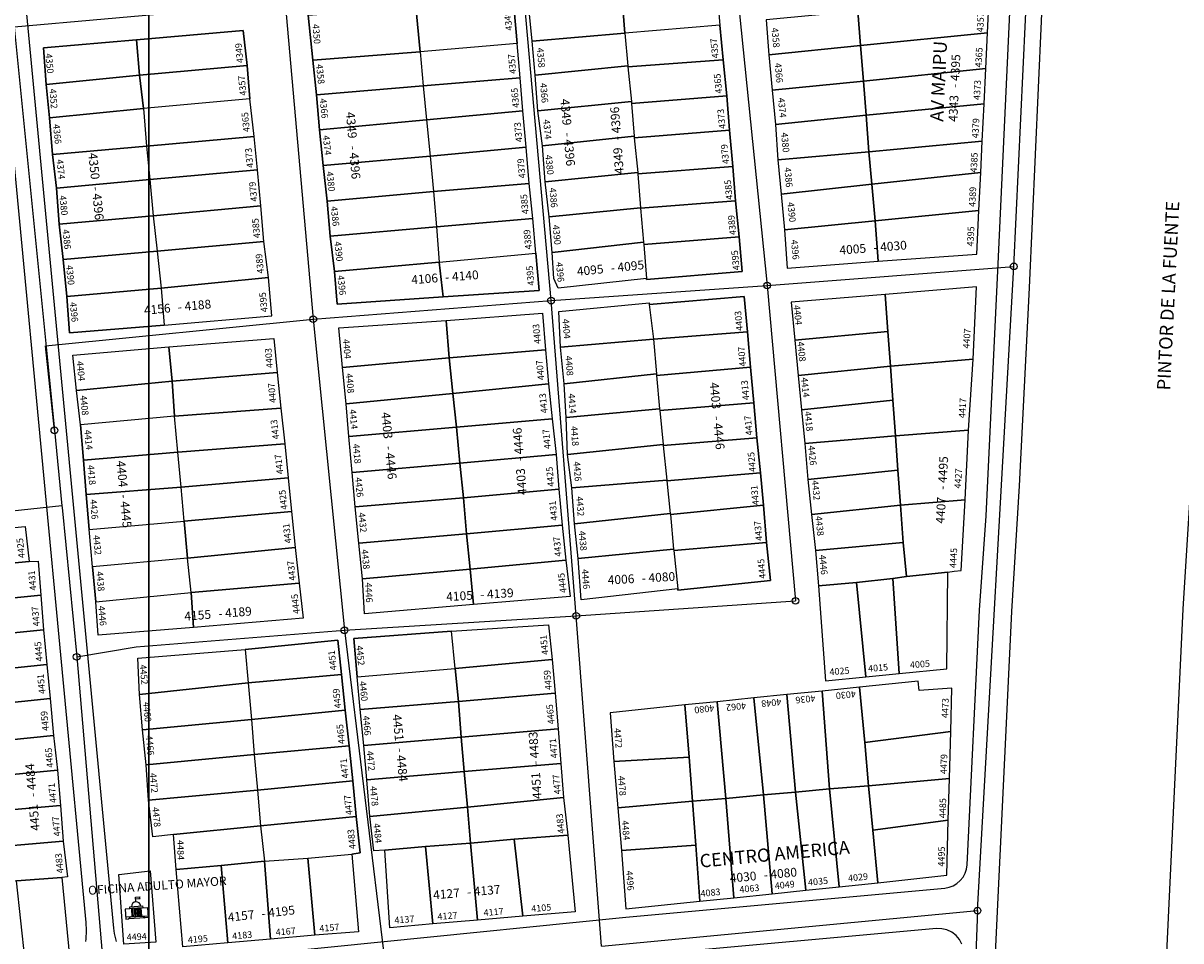
# Model space of a CAD drawing. Extents: x 340919 to 348261, y 6290800 to 6297069.
# Drawn here: x 343572 to 343834, y 6292723 to 6292931 of the extents above; entities that cross this region are included whole.
import ezdxf

# ---------------------------------------------------------------- set-up
doc = ezdxf.new("R2010")
doc.units = 0
doc.header["$MEASUREMENT"] = 0
doc.layers.get('0').update_dxf_attribs({"linetype": 'CONTINUOUS'})
for name, color, linetype in [('1010', 7, 'CONTINUOUS'), ('1400', 7, 'CONTINUOUS'), ('1500', 7, 'CONTINUOUS'), ('2000', 7, 'CONTINUOUS'), ('2510', 7, 'CONTINUOUS'), ('LIMITE_PREDIAL', 7, 'CONTINUOUS')]:
    doc.layers.add(name, color=color, linetype=linetype)

msp = doc.modelspace()

# ---------------------------------------------------------------- linework, layer by layer
at = {"color": 3}
for points in [[(342700, 6292600), (343600, 6292600), (343600, 6293200), (342700, 6293200), (342700, 6292600)], [(343600, 6292600), (344500, 6292600), (344500, 6293200), (343600, 6293200), (343600, 6292600)]]:
    msp.add_lwpolyline(points, dxfattribs=at)
at = {"color": 10}
for points in [[(343796.04, 6292875.83), (343800.82, 6292976.55)], [(343732.61, 6292945.82), (343740.16, 6292871.48)], [(343691.17, 6292868.07), (343684.78, 6292940.18)], [(343569.46, 6292930.14), (343630.93, 6292935.6)], [(343630.93, 6292935.6), (343637.28, 6292863.86)], [(343569.46, 6292930.14), (343578.6, 6292838.67)], [(343740.16, 6292871.48), (343796.04, 6292875.83)], [(343787.84, 6292729.77), (343796.04, 6292875.83)], [(343691.17, 6292868.07), (343740.16, 6292871.48)], [(343740.16, 6292871.48), (343746.56, 6292800)], [(343637.28, 6292863.86), (343691.17, 6292868.07)], [(343696.88, 6292796.6), (343691.17, 6292868.07)], [(343578.6, 6292838.67), (343576.59, 6292857.82), (343637.28, 6292863.86)], [(343637.28, 6292863.86), (343644.33, 6292793.33)], [(343578.6, 6292838.67), (343580.28, 6292821.54), (343523.96, 6292815.47)], [(343578.6, 6292838.67), (343580.28, 6292821.54), (343580.32, 6292821.16), (343583.65, 6292787.33)], [(343696.88, 6292796.6), (343746.56, 6292800)], [(343644.33, 6292793.33), (343696.88, 6292796.6)], [(343702.59, 6292721.74), (343696.88, 6292796.6)], [(343583.65, 6292787.33), (343597.1, 6292789.59), (343644.33, 6292793.33)], [(343644.33, 6292793.33), (343653.53, 6292717.51)], [(343583.65, 6292787.33), (343590.26, 6292710.32)], [(343702.59, 6292721.74), (343787.84, 6292729.77)], [(343787.84, 6292729.77), (343785.85, 6292678.61)]]:
    msp.add_lwpolyline(points, dxfattribs=at)
at = {"color": 1}
for points in [[(343597.05, 6292731.77), (343596.97, 6292732.82), (343598.02, 6292732.89), (343597.82, 6292732.67), (343598.05, 6292732.47), (343597, 6292732.4)], [(343595.69, 6292730.21), (343594.65, 6292730.13), (343594.81, 6292727.84), (343595.44, 6292727.88)], [(343598.33, 6292728.51), (343598.75, 6292728.54), (343599.19, 6292728.15), (343595.44, 6292727.88), (343595.82, 6292728.33), (343598.33, 6292728.51)], [(343596.11, 6292730.24), (343595.69, 6292730.21), (343595.66, 6292730.63), (343598.58, 6292730.83), (343598.61, 6292730.42), (343596.11, 6292730.24)], [(343596.24, 6292728.36), (343596.11, 6292730.24), (343596.32, 6292730.25), (343596.45, 6292728.37), (343596.24, 6292728.36)], [(343596.87, 6292728.4), (343596.73, 6292730.28), (343596.94, 6292730.3), (343597.08, 6292728.42), (343596.87, 6292728.4)], [(343597.49, 6292728.45), (343597.36, 6292730.33), (343597.57, 6292730.34), (343597.7, 6292728.46), (343597.69, 6292728.46)], [(343598.12, 6292728.49), (343597.99, 6292730.37), (343598.2, 6292730.39), (343598.33, 6292728.51), (343598.32, 6292728.51)], [(343598.61, 6292730.42), (343599.66, 6292730.49), (343599.82, 6292728.19), (343599.19, 6292728.15)], [(343598.75, 6292728.54), (343599.79, 6292728.61)], [(343595.82, 6292728.33), (343594.78, 6292728.26)]]:
    msp.add_lwpolyline(points, dxfattribs=at)
msp.add_arc((343597.12, 6292730.73), 1.05, 4.0682, 184.068, dxfattribs=at)
at = {"layer": '1400', "color": 2}
for points in [[(343728.4, 6292942.2), (343729.4, 6292930.5)], [(343683.5, 6292926.4), (343682.4, 6292938.3), (343660.8, 6292936.9), (343660.5, 6292934.7), (343636.1, 6292932.8), (343637.2, 6292922.6), (343638, 6292914.7), (343638.7, 6292906.8), (343639.5, 6292898.7), (343640.4, 6292890.6), (343641.1, 6292882.7), (343642.1, 6292874.7), (343642.7, 6292867.3), (343666.7, 6292868.9), (343688.5, 6292870.4), (343687.7, 6292878.8), (343687, 6292886.7), (343686.2, 6292894.6), (343685.5, 6292902.9), (343684.8, 6292911.1), (343684.2, 6292918.6), (343683.5, 6292926.4)], [(343729.4, 6292930.5), (343730.2, 6292922.7), (343731, 6292914.5), (343731.6, 6292906.7), (343732.4, 6292898.5), (343733, 6292890.7), (343733.8, 6292882.5), (343734.5, 6292874.7), (343712.8, 6292872.9), (343712.79, 6292873.06), (343692.8, 6292870.9), (343691.8, 6292873.1), (343691.4, 6292879), (343690.7, 6292887.1), (343689.8, 6292895), (343689.2, 6292903.2), (343688.2, 6292911.1), (343687.6, 6292919.2), (343686.9, 6292926.9), (343685.9, 6292936.9)], [(343788.1, 6292888.5), (343788.6, 6292897.1), (343788.9, 6292904.2), (343789.3, 6292912.7), (343789.7, 6292920.7), (343790.1, 6292928.8), (343790.5, 6292936.7)], [(343739.9, 6292931.7), (343740.5, 6292923.8), (343741.3, 6292915.8), (343742, 6292908), (343742.6, 6292900), (343743.3, 6292892.2), (343744.1, 6292884.1), (343744.7, 6292875.4), (343765.3, 6292877), (343787.7, 6292878.6), (343788.1, 6292888.5)], [(343581.4, 6292869), (343582, 6292860.8), (343603.5, 6292862.5), (343627.9, 6292864.6), (343627.1, 6292873.3), (343626.1, 6292881.5), (343625.4, 6292889.6), (343624.6, 6292897.7), (343623.9, 6292905.3), (343622.9, 6292913.8), (343622.3, 6292921.4), (343621.4, 6292929.3), (343597.2, 6292927.2), (343576.1, 6292925.4), (343576.7, 6292917.1), (343577.5, 6292909.5), (343578.2, 6292901.2), (343579.1, 6292893.6), (343579.7, 6292885.4), (343580.6, 6292877.4), (343581.4, 6292869)], [(343787.6, 6292871.2), (343766.9, 6292869.5), (343745.6, 6292867.7), (343746.4, 6292859.1), (343747.2, 6292851.1), (343747.9, 6292843.3), (343748.7, 6292835.7), (343749.4, 6292827.5), (343750.2, 6292819.6), (343751.1, 6292811.4), (343751.8, 6292803.4), (343753.4, 6292781.9), (343762.5, 6292782.8), (343770.1, 6292783.5), (343780.9, 6292784.6), (343781.1, 6292806.5), (343782.5, 6292806.7), (343784.1, 6292806.9), (343785, 6292822.9), (343785.8, 6292838.7), (343786.8, 6292854.8), (343787.6, 6292871.2)], [(343735.7, 6292861), (343736.4, 6292853), (343737.1, 6292844.9), (343737.8, 6292837), (343738.6, 6292829), (343739.3, 6292821.7), (343740, 6292813.2), (343740.9, 6292804.6), (343719.9, 6292802.4), (343719.9, 6292802.7), (343698, 6292800.2), (343697.3, 6292809.6), (343696.5, 6292817.5), (343695.9, 6292825.6), (343694.9, 6292833.2), (343694.6, 6292841.6), (343694.1, 6292849.2), (343693.3, 6292857.5), (343692.9, 6292865.6), (343713.4, 6292867.6), (343713.4, 6292867.2), (343734.9, 6292869), (343735.7, 6292861)], [(343667.4, 6292863.6), (343689.2, 6292865.2), (343689.9, 6292856.9), (343690.6, 6292849.2), (343691.4, 6292841.3), (343692.3, 6292833.2), (343692.9, 6292825.3), (343693.7, 6292817.2), (343694.5, 6292809.2), (343695.5, 6292801), (343673.6, 6292799.2), (343648.9, 6292797.1), (343648.4, 6292805), (343647.6, 6292813.1), (343646.8, 6292821.3), (343646.1, 6292829.1), (343645.3, 6292837.3), (343644.7, 6292844.7), (343643.9, 6292852.9), (343643.1, 6292861.9), (343667.4, 6292863.6)], [(343583.6, 6292847.7), (343582.8, 6292855.7), (343604.5, 6292857.6), (343628.3, 6292859.5), (343629.1, 6292851.8), (343629.9, 6292843.7), (343630.8, 6292835.6), (343631.6, 6292827.9), (343632.3, 6292820.3), (343633.2, 6292812.1), (343634.1, 6292804), (343635, 6292796.1), (343610.1, 6292794), (343588.5, 6292792.2), (343588, 6292799.8), (343587.2, 6292807.7), (343586.5, 6292816.2), (343585.8, 6292824.1), (343585.2, 6292831.9), (343584.5, 6292839.9), (343583.6, 6292847.7)], [(343546.7, 6292814.5), (343572, 6292816.9), (343572.9, 6292808.9), (343574.9, 6292809), (343575.5, 6292801.3), (343576.1, 6292793.4), (343576.9, 6292785.6), (343577.6, 6292777.9), (343578.4, 6292769.5), (343579.3, 6292761.6), (343580, 6292753.6), (343580.6, 6292745.5), (343581.6, 6292737.4), (343580.3, 6292737.3), (343582, 6292719.4)], [(343646.5, 6292791.5), (343668.6, 6292793.1), (343690.6, 6292794.6), (343691.4, 6292786.7), (343692.1, 6292779.1), (343692.8, 6292771), (343693.4, 6292763.1), (343694, 6292755.4), (343695, 6292746.9), (343696.6, 6292729.5), (343684.8, 6292728.5), (343674.5, 6292727.6), (343664.4, 6292726.8), (343654.6, 6292725.9), (343653.5, 6292743.5), (343651, 6292743.3), (343650.1, 6292751.1), (343649.4, 6292759.4), (343648.7, 6292767.2), (343647.9, 6292775.4), (343647.2, 6292782.8), (343646.5, 6292791.5)], [(343647.5, 6292725), (343637.6, 6292724.2), (343627.6, 6292723.3), (343617.9, 6292722.5), (343607.7, 6292721.6), (343606.2, 6292739.1), (343605.6, 6292747), (343600.9, 6292746.5), (343599.9, 6292754.8), (343599.4, 6292762.8), (343598.6, 6292770.8), (343597.9, 6292778.8), (343597.5, 6292787), (343621.8, 6292789), (343642.8, 6292791.1), (343643.7, 6292783.3), (343644.5, 6292775.2), (343645.4, 6292767.1), (343646.2, 6292759.2), (343647, 6292751.1), (343647.9, 6292742.9), (343646, 6292742.6), (343647.5, 6292725)], [(343781.2, 6292750.3), (343781.5, 6292759.7), (343781.8, 6292770.4), (343782, 6292780.2), (343774.6, 6292779.7), (343774.4, 6292781.8), (343761.1, 6292780.4), (343752.6, 6292779.5), (343744.6, 6292778.8), (343737.1, 6292778), (343728.8, 6292777.1), (343721.5, 6292776.4), (343704.6, 6292774.6), (343705.4, 6292763.6), (343706.3, 6292753.1), (343707.1, 6292743.4), (343708.1, 6292730.2), (343724.9, 6292731.9), (343732.6, 6292732.7), (343741.3, 6292733.6), (343748.9, 6292734.4), (343756.5, 6292735.2), (343765.2, 6292736.1), (343780.9, 6292737.8), (343781.2, 6292750.3)], [(343600.3, 6292738.8), (343601.6, 6292722.6), (343594.3, 6292722.2), (343593.2, 6292738), (343600.3, 6292738.8)]]:
    msp.add_lwpolyline(points, dxfattribs=at)
at = {"layer": '1500'}
for centre in [(343796.03, 6292875.83), (343740.16, 6292871.49), (343691.17, 6292868.08), (343637.27, 6292863.86), (343578.59, 6292838.67), (343746.56, 6292800.01), (343696.88, 6292796.61), (343644.32, 6292793.33), (343583.64, 6292787.33), (343787.83, 6292729.77)]:
    msp.add_circle(centre, 0.759, dxfattribs=at)
at = {"layer": '2000', "color": 1}
for points in [[(343834.5, 6293132.5), (343827.8, 6293138.1), (343814.5, 6293151.02), (343814.24, 6293151.21), (343813.94, 6293151.32), (343813.62, 6293151.33), (343813.3, 6293151.26), (343813.03, 6293151.1), (343812.8, 6293150.87), (343812.65, 6293150.58), (343812.59, 6293150.26), (343807.7, 6293047.6), (343802.9, 6292946.6), (343799.5, 6292871), (343797.3, 6292826.1), (343795.5, 6292797.6), (343786.1, 6292599.9)], [(343788.3, 6292797.9), (343789.8, 6292819.3), (343792.5, 6292876.4), (343796, 6292951.4), (343801.7, 6293077.4)], [(343565.04, 6293008.51), (343591.96, 6292725.79), (343592.04, 6292725.18), (343592.14, 6292724.57), (343592.27, 6292723.96), (343592.42, 6292723.36), (343592.61, 6292722.77)], [(343585.71, 6292722.74), (343585.77, 6292723.36), (343585.82, 6292723.98), (343585.85, 6292724.6), (343585.85, 6292725.23), (343585.84, 6292725.85), (343585.81, 6292726.47), (343585.76, 6292727.09), (343560.4, 6292994.7)], [(343827.8, 6292658.2), (343834.4, 6292798.1), (343836.4, 6292829.6), (343839.2, 6292888.7), (343840.02, 6292905.11), (343840.6, 6292909.2), (343841.92, 6292913.12), (343843.92, 6292916.73), (343846.55, 6292919.92), (343849.71, 6292922.58), (343853.31, 6292924.62), (343857.21, 6292925.98), (343861.3, 6292926.6), (343866.3, 6292926.9), (344018.4, 6292929.5)], [(343597.08, 6292717.14), (343708.08, 6292728.32), (343780.4, 6292734.9), (343781.38, 6292735.08), (343782.31, 6292735.43), (343783.17, 6292735.94), (343783.92, 6292736.59), (343784.55, 6292737.37), (343785.02, 6292738.25), (343785.33, 6292739.2), (343785.47, 6292740.18), (343788.3, 6292797.9)], [(343784.3, 6292722.15), (343783.73, 6292723.22), (343782.95, 6292724.15), (343781.99, 6292724.88), (343780.89, 6292725.4), (343779.71, 6292725.68), (343778.5, 6292725.7), (343712.78, 6292719.78)]]:
    msp.add_lwpolyline(points, dxfattribs=at)
at = {"layer": 'LIMITE_PREDIAL', "color": 4}
for points in [[(343706.96, 6292940.2), (343728.4, 6292942.2), (343729.4, 6292930.5), (343707.9, 6292928.7), (343706.96, 6292940.2)], [(343706.95, 6292940.41), (343706.96, 6292940.2), (343707.9, 6292928.7), (343686.9, 6292926.9), (343685.9, 6292936.9), (343689, 6292938.6), (343706.95, 6292940.41)], [(343683.5, 6292926.4), (343661.5, 6292924.5), (343660.5, 6292934.7), (343660.8, 6292936.9), (343682.4, 6292938.3), (343683.5, 6292926.4)], [(343790.1, 6292928.8), (343790.5, 6292936.7), (343760.7, 6292933.7), (343761.3, 6292925.9), (343790.1, 6292928.8)], [(343660.5, 6292934.7), (343661.5, 6292924.5), (343637.2, 6292922.6), (343636.1, 6292932.8), (343660.5, 6292934.7)], [(343761.3, 6292925.9), (343760.7, 6292933.7), (343739.9, 6292931.7), (343740.5, 6292923.8), (343761.3, 6292925.9)], [(343622.3, 6292921.4), (343597.9, 6292919.2), (343597.2, 6292927.2), (343621.4, 6292929.3), (343622.3, 6292921.4)], [(343686.9, 6292926.9), (343707.9, 6292928.7), (343708.6, 6292921.3), (343687.6, 6292919.2), (343686.9, 6292926.9)], [(343730.2, 6292922.7), (343729.4, 6292930.5), (343707.9, 6292928.7), (343708.6, 6292921.3), (343708.6, 6292921.1), (343730.2, 6292922.7)], [(343789.7, 6292920.7), (343790.1, 6292928.8), (343761.3, 6292925.9), (343762, 6292917.8), (343789.7, 6292920.7)], [(343597.2, 6292927.2), (343597.9, 6292919.2), (343576.7, 6292917.1), (343576.1, 6292925.4), (343597.2, 6292927.2)], [(343684.2, 6292918.6), (343683.5, 6292926.4), (343661.5, 6292924.5), (343662.2, 6292916.8), (343684.2, 6292918.6)], [(343762, 6292917.8), (343761.3, 6292925.9), (343740.5, 6292923.8), (343741.3, 6292915.8), (343762, 6292917.8)], [(343637.2, 6292922.6), (343661.5, 6292924.5), (343662.2, 6292916.8), (343638, 6292914.7), (343637.2, 6292922.6)], [(343731, 6292914.5), (343730.2, 6292922.7), (343708.6, 6292921.1), (343709.36, 6292913.21), (343709.4, 6292912.8), (343731, 6292914.5)], [(343622.9, 6292913.8), (343598.8, 6292911.6), (343597.9, 6292919.2), (343622.3, 6292921.4), (343622.9, 6292913.8)], [(343687.6, 6292919.2), (343708.6, 6292921.3), (343708.6, 6292921.1), (343709.36, 6292913.21), (343688.2, 6292911.1), (343687.6, 6292919.2)], [(343789.3, 6292912.7), (343789.7, 6292920.7), (343762, 6292917.8), (343762.6, 6292910.1), (343789.3, 6292912.7)], [(343576.7, 6292917.1), (343597.9, 6292919.2), (343598.8, 6292911.6), (343577.5, 6292909.5), (343576.7, 6292917.1)], [(343684.8, 6292911.1), (343684.2, 6292918.6), (343662.2, 6292916.8), (343662.9, 6292909.1), (343684.8, 6292911.1)], [(343762.6, 6292910.1), (343762, 6292917.8), (343741.3, 6292915.8), (343742, 6292908), (343762.6, 6292910.1)], [(343638, 6292914.7), (343662.2, 6292916.8), (343662.9, 6292909.1), (343638.7, 6292906.8), (343638, 6292914.7)], [(343623.9, 6292905.3), (343622.9, 6292913.8), (343598.8, 6292911.6), (343599.5, 6292903.1), (343623.9, 6292905.3)], [(343688.2, 6292911.1), (343709.36, 6292913.21), (343709.4, 6292912.8), (343709.97, 6292905.37), (343689.2, 6292903.2), (343688.2, 6292911.1)], [(343731.6, 6292906.7), (343731, 6292914.5), (343709.4, 6292912.8), (343709.97, 6292905.37), (343710, 6292905), (343731.6, 6292906.7)], [(343788.9, 6292904.2), (343789.3, 6292912.7), (343762.6, 6292910.1), (343763.2, 6292901.8), (343788.9, 6292904.2)], [(343577.5, 6292909.5), (343598.8, 6292911.6), (343599.5, 6292903.1), (343578.2, 6292901.2), (343577.5, 6292909.5)], [(343685.5, 6292902.9), (343684.8, 6292911.1), (343662.9, 6292909.1), (343663.8, 6292900.8), (343685.5, 6292902.9)], [(343763.2, 6292901.8), (343762.6, 6292910.1), (343742, 6292908), (343742.6, 6292900), (343763.2, 6292901.8)], [(343638.7, 6292906.8), (343662.9, 6292909.1), (343663.8, 6292900.8), (343639.5, 6292898.7), (343638.7, 6292906.8)], [(343624.6, 6292897.7), (343623.9, 6292905.3), (343599.5, 6292903.1), (343600.2, 6292895.5), (343624.6, 6292897.7)], [(343689.2, 6292903.2), (343709.97, 6292905.37), (343710, 6292905), (343710.8, 6292897.1), (343689.8, 6292895), (343689.2, 6292903.2)], [(343732.4, 6292898.5), (343731.6, 6292906.7), (343710, 6292905), (343710.8, 6292897.1), (343710.8, 6292896.8), (343732.4, 6292898.5)], [(343578.2, 6292901.2), (343599.5, 6292903.1), (343600.2, 6292895.5), (343579.1, 6292893.6), (343578.2, 6292901.2)], [(343686.2, 6292894.6), (343685.5, 6292902.9), (343663.8, 6292900.8), (343664.5, 6292892.8), (343686.2, 6292894.6)], [(343763.9, 6292894.5), (343763.2, 6292901.8), (343742.6, 6292900), (343743.3, 6292892.2), (343763.9, 6292894.5)], [(343788.6, 6292897.1), (343788.9, 6292904.2), (343763.2, 6292901.8), (343763.9, 6292894.5), (343788.6, 6292897.1)], [(343639.5, 6292898.7), (343663.8, 6292900.8), (343664.5, 6292892.8), (343640.4, 6292890.6), (343639.5, 6292898.7)], [(343625.4, 6292889.6), (343624.6, 6292897.7), (343600.2, 6292895.5), (343601, 6292887.3), (343625.4, 6292889.6)], [(343689.8, 6292895), (343710.8, 6292897.1), (343710.8, 6292896.8), (343711.4, 6292889.1), (343690.7, 6292887.1), (343689.8, 6292895)], [(343733, 6292890.7), (343732.4, 6292898.5), (343710.8, 6292896.8), (343711.4, 6292889.1), (343711.4, 6292889), (343733, 6292890.7)], [(343788.1, 6292888.5), (343788.6, 6292897.1), (343763.9, 6292894.5), (343764.6, 6292886.2), (343788.1, 6292888.5)], [(343579.1, 6292893.6), (343600.2, 6292895.5), (343601, 6292887.3), (343579.7, 6292885.4), (343579.1, 6292893.6)], [(343687, 6292886.7), (343686.2, 6292894.6), (343664.5, 6292892.8), (343665.2, 6292884.8), (343687, 6292886.7)], [(343764.6, 6292886.2), (343763.9, 6292894.5), (343743.3, 6292892.2), (343744.1, 6292884.1), (343764.6, 6292886.2)], [(343640.4, 6292890.6), (343664.5, 6292892.8), (343665.2, 6292884.8), (343641.1, 6292882.7), (343640.4, 6292890.6)], [(343626.1, 6292881.5), (343625.4, 6292889.6), (343601, 6292887.3), (343601.9, 6292879.3), (343626.1, 6292881.5)], [(343690.7, 6292887.1), (343711.4, 6292889.1), (343711.4, 6292889), (343712.15, 6292881.35), (343691.4, 6292879), (343690.7, 6292887.1)], [(343733.8, 6292882.5), (343733, 6292890.7), (343711.4, 6292889), (343712.15, 6292881.35), (343712.2, 6292880.8), (343733.8, 6292882.5)], [(343579.7, 6292885.4), (343601, 6292887.3), (343601.9, 6292879.3), (343580.6, 6292877.4), (343579.7, 6292885.4)], [(343687.7, 6292878.8), (343687, 6292886.7), (343665.2, 6292884.8), (343665.8, 6292876.8), (343687.7, 6292878.8)], [(343765.3, 6292877), (343764.6, 6292886.2), (343744.1, 6292884.1), (343744.7, 6292875.4), (343765.3, 6292877)], [(343787.7, 6292878.6), (343788.1, 6292888.5), (343764.6, 6292886.2), (343765.3, 6292877), (343787.7, 6292878.6)], [(343641.1, 6292882.7), (343665.2, 6292884.8), (343665.8, 6292876.8), (343642.1, 6292874.7), (343641.1, 6292882.7)], [(343627.1, 6292873.3), (343626.1, 6292881.5), (343601.9, 6292879.3), (343602.8, 6292870.9), (343627.1, 6292873.3)], [(343691.4, 6292879), (343712.15, 6292881.35), (343712.2, 6292880.8), (343712.79, 6292873.06), (343692.8, 6292870.9), (343691.8, 6292873.1), (343691.4, 6292879)], [(343734.5, 6292874.7), (343733.8, 6292882.5), (343712.2, 6292880.8), (343712.79, 6292873.06), (343712.8, 6292872.9), (343734.5, 6292874.7)], [(343580.6, 6292877.4), (343601.9, 6292879.3), (343602.8, 6292870.9), (343581.4, 6292869), (343580.6, 6292877.4)], [(343688.5, 6292870.4), (343666.7, 6292868.9), (343665.8, 6292876.8), (343687.7, 6292878.8), (343688.5, 6292870.4)], [(343642.1, 6292874.7), (343665.8, 6292876.8), (343666.7, 6292868.9), (343642.7, 6292867.3), (343642.1, 6292874.7)], [(343627.1, 6292873.3), (343602.8, 6292870.9), (343603.5, 6292862.5), (343627.9, 6292864.6), (343627.1, 6292873.3)], [(343581.4, 6292869), (343602.8, 6292870.9), (343603.5, 6292862.5), (343582, 6292860.8), (343581.4, 6292869)], [(343786.8, 6292854.8), (343787.6, 6292871.2), (343766.9, 6292869.5), (343767.5, 6292861.1), (343768.1, 6292853.2), (343786.8, 6292854.8)], [(343713.4, 6292867.6), (343713.4, 6292867.2), (343714.4, 6292859.3), (343693.3, 6292857.5), (343692.9, 6292865.6), (343713.4, 6292867.6)], [(343735.7, 6292861), (343734.9, 6292869), (343713.4, 6292867.2), (343714.4, 6292859.3), (343735.7, 6292861)], [(343767.5, 6292861.1), (343766.9, 6292869.5), (343745.6, 6292867.7), (343746.4, 6292859.1), (343767.5, 6292861.1)], [(343689.9, 6292856.9), (343668.1, 6292855.1), (343667.4, 6292863.6), (343689.2, 6292865.2), (343689.9, 6292856.9)], [(343643.1, 6292861.9), (343667.4, 6292863.6), (343668.1, 6292855.1), (343643.9, 6292852.9), (343643.1, 6292861.9)], [(343736.4, 6292853), (343735.7, 6292861), (343714.4, 6292859.3), (343715.1, 6292851.5), (343715.1, 6292851.1), (343736.4, 6292853)], [(343768.1, 6292853.2), (343767.5, 6292861.1), (343746.4, 6292859.1), (343747.2, 6292851.1), (343768.1, 6292853.2)], [(343583.6, 6292847.7), (343582.8, 6292855.7), (343604.5, 6292857.6), (343605.3, 6292849.8), (343583.6, 6292847.7)], [(343629.1, 6292851.8), (343605.3, 6292849.8), (343604.5, 6292857.6), (343628.3, 6292859.5), (343629.1, 6292851.8)], [(343693.3, 6292857.5), (343714.4, 6292859.3), (343715.1, 6292851.5), (343694.1, 6292849.2), (343693.3, 6292857.5)], [(343643.9, 6292852.9), (343668.1, 6292855.1), (343668.9, 6292847), (343644.7, 6292844.7), (343643.9, 6292852.9)], [(343690.6, 6292849.2), (343668.9, 6292847), (343668.1, 6292855.1), (343689.9, 6292856.9), (343690.6, 6292849.2)], [(343785.8, 6292838.7), (343786.8, 6292854.8), (343768.1, 6292853.2), (343768.6, 6292845.5), (343769.2, 6292837.4), (343785.8, 6292838.7)], [(343629.9, 6292843.7), (343605.8, 6292841.9), (343605.3, 6292849.8), (343629.1, 6292851.8), (343629.9, 6292843.7)], [(343737.1, 6292844.9), (343736.4, 6292853), (343715.1, 6292851.1), (343715.78, 6292843.51), (343715.8, 6292843.2), (343737.1, 6292844.9)], [(343768.6, 6292845.5), (343768.1, 6292853.2), (343747.2, 6292851.1), (343747.9, 6292843.3), (343768.6, 6292845.5)], [(343584.5, 6292839.9), (343583.6, 6292847.7), (343605.3, 6292849.8), (343605.8, 6292841.9), (343584.5, 6292839.9)], [(343691.4, 6292841.3), (343669.7, 6292839.4), (343668.9, 6292847), (343690.6, 6292849.2), (343691.4, 6292841.3)], [(343694.1, 6292849.2), (343715.1, 6292851.5), (343715.1, 6292851.1), (343715.78, 6292843.51), (343694.6, 6292841.6), (343694.1, 6292849.2)], [(343644.7, 6292844.7), (343668.9, 6292847), (343669.7, 6292839.4), (343645.3, 6292837.3), (343644.7, 6292844.7)], [(343737.8, 6292837), (343737.1, 6292844.9), (343715.8, 6292843.2), (343716.58, 6292835.42), (343716.6, 6292835.2), (343737.8, 6292837)], [(343769.2, 6292837.4), (343768.6, 6292845.5), (343747.9, 6292843.3), (343748.7, 6292835.7), (343769.2, 6292837.4)], [(343585.2, 6292831.9), (343606.6, 6292833.7), (343605.8, 6292841.9), (343584.5, 6292839.9), (343585.2, 6292831.9)], [(343630.8, 6292835.6), (343606.6, 6292833.7), (343605.8, 6292841.9), (343629.9, 6292843.7), (343630.8, 6292835.6)], [(343692.3, 6292833.2), (343670.5, 6292831.2), (343669.7, 6292839.4), (343691.4, 6292841.3), (343692.3, 6292833.2)], [(343694.6, 6292841.6), (343715.78, 6292843.51), (343715.8, 6292843.2), (343716.58, 6292835.42), (343694.9, 6292833.2), (343694.6, 6292841.6)], [(343645.3, 6292837.3), (343669.7, 6292839.4), (343670.5, 6292831.2), (343646.1, 6292829.1), (343645.3, 6292837.3)], [(343785, 6292822.9), (343785.8, 6292838.7), (343769.2, 6292837.4), (343769.8, 6292829.6), (343770.4, 6292821.7), (343785, 6292822.9)], [(343738.6, 6292829), (343737.8, 6292837), (343716.6, 6292835.2), (343717.4, 6292827.4), (343717.4, 6292827.2), (343738.6, 6292829)], [(343769.8, 6292829.6), (343769.2, 6292837.4), (343748.7, 6292835.7), (343749.4, 6292827.5), (343769.8, 6292829.6)], [(343585.8, 6292824.1), (343607.3, 6292825.8), (343606.6, 6292833.7), (343585.2, 6292831.9), (343585.8, 6292824.1)], [(343631.6, 6292827.9), (343607.3, 6292825.8), (343606.6, 6292833.7), (343630.8, 6292835.6), (343631.6, 6292827.9)], [(343694.9, 6292833.2), (343716.58, 6292835.42), (343716.6, 6292835.2), (343717.4, 6292827.4), (343695.9, 6292825.6), (343694.9, 6292833.2)], [(343646.1, 6292829.1), (343670.5, 6292831.2), (343671.3, 6292823.4), (343646.8, 6292821.3), (343646.1, 6292829.1)], [(343692.9, 6292825.3), (343671.3, 6292823.4), (343670.5, 6292831.2), (343692.3, 6292833.2), (343692.9, 6292825.3)], [(343739.3, 6292821.7), (343738.6, 6292829), (343717.4, 6292827.2), (343718.18, 6292819.79), (343718.2, 6292819.6), (343739.3, 6292821.7)], [(343770.4, 6292821.7), (343769.8, 6292829.6), (343749.4, 6292827.5), (343750.2, 6292819.6), (343770.4, 6292821.7)], [(343586.5, 6292816.2), (343608, 6292818.1), (343607.3, 6292825.8), (343585.8, 6292824.1), (343586.5, 6292816.2)], [(343632.3, 6292820.3), (343608, 6292818.1), (343607.3, 6292825.8), (343631.6, 6292827.9), (343632.3, 6292820.3)], [(343695.9, 6292825.6), (343717.4, 6292827.4), (343717.4, 6292827.2), (343718.18, 6292819.79), (343696.5, 6292817.5), (343695.9, 6292825.6)], [(343646.8, 6292821.3), (343671.3, 6292823.4), (343672, 6292815.2), (343647.6, 6292813.1), (343646.8, 6292821.3)], [(343693.7, 6292817.2), (343672, 6292815.2), (343671.3, 6292823.4), (343692.9, 6292825.3), (343693.7, 6292817.2)], [(343740, 6292813.2), (343739.3, 6292821.7), (343718.2, 6292819.6), (343718.9, 6292811.7), (343719, 6292811.4), (343740, 6292813.2)], [(343771, 6292813.2), (343770.4, 6292821.7), (343750.2, 6292819.6), (343751.1, 6292811.4), (343771, 6292813.2)], [(343784.1, 6292806.9), (343785, 6292822.9), (343770.4, 6292821.7), (343771, 6292813.2), (343771.7, 6292805.5), (343781.1, 6292806.5), (343782.5, 6292806.7), (343784.1, 6292806.9)], [(343587.2, 6292807.7), (343586.5, 6292816.2), (343608, 6292818.1), (343608.8, 6292809.7), (343587.2, 6292807.7)], [(343633.2, 6292812.1), (343608.8, 6292809.7), (343608, 6292818.1), (343632.3, 6292820.3), (343633.2, 6292812.1)], [(343696.5, 6292817.5), (343718.18, 6292819.79), (343718.2, 6292819.6), (343718.9, 6292811.7), (343697.3, 6292809.6), (343696.5, 6292817.5)], [(343572.9, 6292808.9), (343547.3, 6292806.5), (343546.7, 6292814.5), (343572, 6292816.9), (343572.9, 6292808.9)], [(343647.6, 6292813.1), (343672, 6292815.2), (343672.8, 6292807.2), (343648.4, 6292805), (343647.6, 6292813.1)], [(343694.5, 6292809.2), (343672.8, 6292807.2), (343672, 6292815.2), (343693.7, 6292817.2), (343694.5, 6292809.2)], [(343740.9, 6292804.6), (343740, 6292813.2), (343719, 6292811.4), (343719.9, 6292802.7), (343719.9, 6292802.4), (343740.9, 6292804.6)], [(343751.8, 6292803.4), (343760.4, 6292804.2), (343768.6, 6292805.1), (343771.7, 6292805.5), (343771, 6292813.2), (343751.1, 6292811.4), (343751.8, 6292803.4)], [(343634.1, 6292804), (343609.6, 6292801.9), (343608.8, 6292809.7), (343633.2, 6292812.1), (343634.1, 6292804)], [(343697.3, 6292809.6), (343718.9, 6292811.7), (343719, 6292811.4), (343719.9, 6292802.7), (343698, 6292800.2), (343697.3, 6292809.6)], [(343575.5, 6292801.3), (343548.3, 6292798.6), (343547.3, 6292806.5), (343572.9, 6292808.9), (343574.9, 6292809), (343575.5, 6292801.3)], [(343588, 6292799.8), (343609.6, 6292801.9), (343608.8, 6292809.7), (343587.2, 6292807.7), (343588, 6292799.8)], [(343648.4, 6292805), (343672.8, 6292807.2), (343673.6, 6292799.2), (343648.9, 6292797.1), (343648.4, 6292805)], [(343695.5, 6292801), (343673.6, 6292799.2), (343672.8, 6292807.2), (343694.5, 6292809.2), (343695.5, 6292801)], [(343770.1, 6292783.5), (343768.6, 6292805.1), (343760.4, 6292804.2), (343762.5, 6292782.8), (343770.1, 6292783.5)], [(343780.9, 6292784.6), (343781.1, 6292806.5), (343771.7, 6292805.5), (343768.6, 6292805.1), (343770.1, 6292783.5), (343780.9, 6292784.6)], [(343610.1, 6292794), (343609.6, 6292801.9), (343634.1, 6292804), (343635, 6292796.1), (343610.1, 6292794)], [(343762.5, 6292782.8), (343760.4, 6292804.2), (343751.8, 6292803.4), (343753.4, 6292781.9), (343762.5, 6292782.8)], [(343576.1, 6292793.4), (343549, 6292790.7), (343548.3, 6292798.6), (343575.5, 6292801.3), (343576.1, 6292793.4)], [(343588, 6292799.8), (343609.6, 6292801.9), (343610.1, 6292794), (343588.5, 6292792.2), (343588, 6292799.8)], [(343691.4, 6292786.7), (343669.4, 6292784.7), (343668.6, 6292793.1), (343690.6, 6292794.6), (343691.4, 6292786.7)], [(343576.9, 6292785.6), (343555.8, 6292783.4), (343550, 6292782.7), (343549, 6292790.7), (343576.1, 6292793.4), (343576.9, 6292785.6)], [(343647.2, 6292782.8), (343669.4, 6292784.7), (343668.6, 6292793.1), (343646.5, 6292791.5), (343647.2, 6292782.8)], [(343597.5, 6292787), (343621.8, 6292789), (343622.5, 6292781.4), (343597.9, 6292778.8), (343597.5, 6292787)], [(343621.8, 6292789), (343622.5, 6292781.4), (343643.7, 6292783.3), (343642.8, 6292791.1), (343621.8, 6292789)], [(343692.1, 6292779.1), (343670.2, 6292777.2), (343669.4, 6292784.7), (343691.4, 6292786.7), (343692.1, 6292779.1)], [(343577.6, 6292777.9), (343556.6, 6292775.7), (343555.8, 6292783.4), (343576.9, 6292785.6), (343577.6, 6292777.9)], [(343647.2, 6292782.8), (343669.4, 6292784.7), (343670.2, 6292777.2), (343647.9, 6292775.4), (343647.2, 6292782.8)], [(343597.9, 6292778.8), (343622.5, 6292781.4), (343623.3, 6292773.1), (343598.6, 6292770.8), (343597.9, 6292778.8)], [(343643.7, 6292783.3), (343622.5, 6292781.4), (343623.3, 6292773.1), (343644.5, 6292775.2), (343643.7, 6292783.3)], [(343782, 6292780.2), (343774.6, 6292779.7), (343774.4, 6292781.8), (343761.1, 6292780.4), (343762.3, 6292767.9), (343781.8, 6292770.4), (343782, 6292780.2)], [(343692.8, 6292771), (343670.8, 6292769.1), (343670.2, 6292777.2), (343692.1, 6292779.1), (343692.8, 6292771)], [(343746.6, 6292756.6), (343744.6, 6292778.8), (343737.1, 6292778), (343739.3, 6292756), (343746.6, 6292756.6)], [(343754.3, 6292757.4), (343752.6, 6292779.5), (343744.6, 6292778.8), (343746.6, 6292756.6), (343754.3, 6292757.4)], [(343763.1, 6292758.1), (343762.3, 6292767.9), (343761.1, 6292780.4), (343752.6, 6292779.5), (343754.3, 6292757.4), (343763.1, 6292758.1)], [(343578.4, 6292769.5), (343557.5, 6292767.4), (343556.6, 6292775.7), (343577.6, 6292777.9), (343578.4, 6292769.5)], [(343647.9, 6292775.4), (343670.2, 6292777.2), (343670.8, 6292769.1), (343648.7, 6292767.2), (343647.9, 6292775.4)], [(343722.5, 6292764.6), (343721.5, 6292776.4), (343704.6, 6292774.6), (343705.4, 6292763.6), (343722.5, 6292764.6)], [(343730.8, 6292755.2), (343728.8, 6292777.1), (343721.5, 6292776.4), (343722.5, 6292764.6), (343723.2, 6292754.6), (343730.8, 6292755.2)], [(343739.3, 6292756), (343737.1, 6292778), (343728.8, 6292777.1), (343730.8, 6292755.2), (343739.3, 6292756)], [(343598.6, 6292770.8), (343623.3, 6292773.1), (343623.9, 6292765.2), (343599.4, 6292762.8), (343598.6, 6292770.8)], [(343644.5, 6292775.2), (343623.3, 6292773.1), (343623.9, 6292765.2), (343645.4, 6292767.1), (343644.5, 6292775.2)], [(343693.4, 6292763.1), (343671.5, 6292761.3), (343670.8, 6292769.1), (343692.8, 6292771), (343693.4, 6292763.1)], [(343579.3, 6292761.6), (343558, 6292759.6), (343557.5, 6292767.4), (343578.4, 6292769.5), (343579.3, 6292761.6)], [(343648.7, 6292767.2), (343670.8, 6292769.1), (343671.5, 6292761.3), (343649.4, 6292759.4), (343648.7, 6292767.2)], [(343781.5, 6292759.7), (343781.8, 6292770.4), (343762.3, 6292767.9), (343763.1, 6292758.1), (343781.5, 6292759.7)], [(343645.4, 6292767.1), (343623.9, 6292765.2), (343624.6, 6292757.1), (343646.2, 6292759.2), (343645.4, 6292767.1)], [(343599.4, 6292762.8), (343623.9, 6292765.2), (343624.6, 6292757.1), (343599.9, 6292754.8), (343599.4, 6292762.8)], [(343694, 6292755.4), (343672.2, 6292753.2), (343671.5, 6292761.3), (343693.4, 6292763.1), (343694, 6292755.4)], [(343723.2, 6292754.6), (343722.5, 6292764.6), (343705.4, 6292763.6), (343706.3, 6292753.1), (343723.2, 6292754.6)], [(343580, 6292753.6), (343558.9, 6292751.8), (343558, 6292759.6), (343579.3, 6292761.6), (343580, 6292753.6)], [(343649.4, 6292759.4), (343671.5, 6292761.3), (343672.2, 6292753.2), (343650.1, 6292751.1), (343649.4, 6292759.4)], [(343646.2, 6292759.2), (343624.6, 6292757.1), (343625.3, 6292749), (343647, 6292751.1), (343646.2, 6292759.2)], [(343756.5, 6292735.2), (343754.3, 6292757.4), (343746.6, 6292756.6), (343748.9, 6292734.4), (343756.5, 6292735.2)], [(343765.2, 6292736.1), (343764.1, 6292748), (343763.1, 6292758.1), (343754.3, 6292757.4), (343756.5, 6292735.2), (343765.2, 6292736.1)], [(343781.2, 6292750.3), (343781.5, 6292759.7), (343763.1, 6292758.1), (343764.1, 6292748), (343781.2, 6292750.3)], [(343599.9, 6292754.8), (343624.6, 6292757.1), (343625.3, 6292749), (343605.6, 6292747), (343600.9, 6292746.5), (343599.9, 6292754.8)], [(343695, 6292746.9), (343682.8, 6292746), (343672.9, 6292745.1), (343672.2, 6292753.2), (343694, 6292755.4), (343695, 6292746.9)], [(343732.6, 6292732.7), (343730.8, 6292755.2), (343723.2, 6292754.6), (343724, 6292744.6), (343724.9, 6292731.9), (343732.6, 6292732.7)], [(343741.3, 6292733.6), (343739.3, 6292756), (343730.8, 6292755.2), (343732.6, 6292732.7), (343741.3, 6292733.6)], [(343748.9, 6292734.4), (343746.6, 6292756.6), (343739.3, 6292756), (343741.3, 6292733.6), (343748.9, 6292734.4)], [(343580.6, 6292745.5), (343559.6, 6292743.7), (343558.9, 6292751.8), (343580, 6292753.6), (343580.6, 6292745.5)], [(343650.1, 6292751.1), (343672.2, 6292753.2), (343672.9, 6292745.1), (343662.7, 6292744.3), (343653.5, 6292743.5), (343651, 6292743.3), (343650.1, 6292751.1)], [(343724, 6292744.6), (343723.2, 6292754.6), (343706.3, 6292753.1), (343707.1, 6292743.4), (343724, 6292744.6)], [(343647, 6292751.1), (343625.3, 6292749), (343626.2, 6292741), (343636, 6292741.7), (343646, 6292742.6), (343647.9, 6292742.9), (343647, 6292751.1)], [(343780.9, 6292737.8), (343781.2, 6292750.3), (343764.1, 6292748), (343765.2, 6292736.1), (343780.9, 6292737.8)], [(343605.6, 6292747), (343625.3, 6292749), (343626.2, 6292741), (343616.4, 6292740), (343606.2, 6292739.1), (343605.6, 6292747)], [(343684.8, 6292728.5), (343682.8, 6292746), (343695, 6292746.9), (343696.6, 6292729.5), (343684.8, 6292728.5)], [(343580.3, 6292737.3), (343570, 6292736.5), (343560.3, 6292735.8), (343559.6, 6292743.7), (343580.6, 6292745.5), (343581.6, 6292737.4), (343580.3, 6292737.3)], [(343653.5, 6292743.5), (343662.7, 6292744.3), (343664.4, 6292726.8), (343654.6, 6292725.9), (343653.5, 6292743.5)], [(343664.4, 6292726.8), (343662.7, 6292744.3), (343672.9, 6292745.1), (343674.5, 6292727.6), (343664.4, 6292726.8)], [(343674.5, 6292727.6), (343672.9, 6292745.1), (343682.8, 6292746), (343684.8, 6292728.5), (343674.5, 6292727.6)], [(343724.9, 6292731.9), (343724, 6292744.6), (343707.1, 6292743.4), (343708.1, 6292730.2), (343724.9, 6292731.9)], [(343627.6, 6292723.3), (343626.2, 6292741), (343636, 6292741.7), (343637.6, 6292724.2), (343627.6, 6292723.3)], [(343637.6, 6292724.2), (343636, 6292741.7), (343646, 6292742.6), (343647.5, 6292725), (343637.6, 6292724.2)], [(343606.2, 6292739.1), (343616.4, 6292740), (343617.9, 6292722.5), (343607.7, 6292721.6), (343606.2, 6292739.1)], [(343617.9, 6292722.5), (343616.4, 6292740), (343626.2, 6292741), (343627.6, 6292723.3), (343617.9, 6292722.5)], [(343572, 6292718.4), (343570, 6292736.5), (343580.3, 6292737.3), (343582, 6292719.4), (343572, 6292718.4)], [(343593.2, 6292738), (343600.3, 6292738.8), (343601.6, 6292722.6), (343594.3, 6292722.2), (343593.2, 6292738)]]:
    msp.add_lwpolyline(points, dxfattribs=at)

# ---------------------------------------------------------------- texts
at = {"color": 10}
for s, rotation, p in [('AV MAIPU', 87.2615, (343780.06, 6292908.59)), ('PINTOR DE LA FUENTE', 87.2042, (343831.48, 6292847.67)), ('CENTRO AMERICA', 5.3858, (343725, 6292739.5))]:
    msp.add_text(s, height=3, rotation=rotation, dxfattribs=at).set_placement(p)
at = {"color": 1}
msp.add_text('OFICINA ADULTO MAYOR', height=2, rotation=4.068, dxfattribs=at).set_placement((343586.31, 6292733.34))
at = {"layer": '1010', "color": 10}
for s, rotation, p in [(' - 4395', 87.2615, (343783.58, 6292915.66)), ('4349', 275.077, (343693.28, 6292913.75)), ('4343', 87.2615, (343783.24, 6292908.59)), ('4349', 275.077, (343644.65, 6292910.78)), (' - 4396', 94.1836, (343707.14, 6292903.89)), (' - 4396', 275.077, (343693.91, 6292906.7)), (' - 4396', 275.077, (343645.27, 6292903.74)), ('4349', 94.1836, (343707.66, 6292896.83)), ('4350', 275.7646, (343586.28, 6292901.48)), (' - 4396', 275.7646, (343586.99, 6292894.44)), ('4005', 4.4691, (343756.61, 6292878.5)), (' - 4030', 4.4691, (343763.67, 6292879.05)), ('4095', 5.8442, (343697.12, 6292873.68)), (' - 4095', 5.8442, (343704.16, 6292874.4)), ('4106', 4.4691, (343659.57, 6292871.78)), (' - 4140', 4.4691, (343666.63, 6292872.33)), (' - 4188', 5.6723, (343606.03, 6292865.54)), ('4156', 5.6723, (343598.99, 6292864.84)), ('4403', 275.3062, (343727.12, 6292849.46)), ('4403', 275.7073, (343652.68, 6292842.69)), (' - 4446', 275.3062, (343727.77, 6292842.41)), (' - 4446', 94.5847, (343685.11, 6292831.14)), (' - 4446', 275.7073, (343653.39, 6292835.65)), ('4404', 275.65, (343592.63, 6292831.7)), (' - 4495', 86.8031, (343780.73, 6292824.52)), ('4403', 94.5847, (343685.67, 6292824.09)), (' - 4445', 275.65, (343593.32, 6292824.65)), ('4407', 86.8031, (343780.34, 6292817.46)), ('4006', 3.2086, (343704.06, 6292803.71)), (' - 4080', 3.2086, (343711.13, 6292804.1)), ('4105', 3.5523, (343667.46, 6292799.92)), (' - 4139', 3.5523, (343674.53, 6292800.36)), ('4155', 4.5264, (343608.14, 6292795.5)), (' - 4189', 4.5264, (343615.2, 6292796.06)), ('4451', 275.65, (343655.22, 6292774.18)), (' - 4483', 93.7826, (343688.59, 6292762.21)), (' - 4484', 275.65, (343655.92, 6292767.14)), (' - 4484', 94.9285, (343574.68, 6292755.01)), ('4451', 93.7826, (343689.05, 6292755.15)), ('4451', 94.9285, (343575.29, 6292747.96)), (' - 4080', 5.3858, (343738.81, 6292736.78)), ('4030', 5.3858, (343731.77, 6292736.12)), ('4127', 4.9274, (343664.52, 6292732.31)), (' - 4137', 4.9274, (343671.57, 6292732.92)), ('4157', 6.4744, (343618, 6292727.24)), (' - 4195', 6.4744, (343625.03, 6292728.03))]:
    msp.add_text(s, height=2, rotation=rotation, dxfattribs=at).set_placement(p)
at = {"layer": '2510', "color": 4}
for s, rotation, p in [('4349', 95.9131, (343682.41, 6292929.35)), ('4357', 87.3761, (343789.13, 6292928.89)), ('4350', 274.6187, (343637.07, 6292930.74)), ('4358', 275.2489, (343741.12, 6292929.91)), ('4349', 95.3975, (343621.45, 6292922.01)), ('4358', 275.077, (343687.93, 6292925.36)), ('4357', 95.6267, (343729.18, 6292923.08)), ('4365', 87.3761, (343788.77, 6292920.92)), ('4350', 274.3895, (343576.59, 6292924.05)), ('4357', 95.0537, (343683.29, 6292919.54)), ('4358', 275.9365, (343637.9, 6292921.62)), ('4366', 275.2489, (343741.85, 6292921.91)), ('4357', 95.3975, (343622.15, 6292914.62)), ('4365', 95.6267, (343729.97, 6292915.08)), ('4373', 87.3761, (343788.4, 6292913.53)), ('4352', 274.3895, (343577.47, 6292916.07)), ('4365', 95.0537, (343683.97, 6292911.85)), ('4366', 275.077, (343688.65, 6292917.37)), ('4366', 275.9365, (343638.71, 6292913.83)), ('4374', 275.2489, (343742.58, 6292914.01)), ('4365', 95.6267, (343622.92, 6292906.35)), ('4373', 95.6267, (343730.76, 6292907.09)), ('4366', 275.7073, (343578.27, 6292908.03)), ('4373', 95.0537, (343684.67, 6292904.07)), ('4374', 275.077, (343689.38, 6292909.09)), ('4379', 87.3761, (343788.04, 6292904.86)), ('4374', 275.9365, (343639.42, 6292905.47)), ('4380', 275.2489, (343743.3, 6292906.13)), ('4373', 95.6267, (343623.72, 6292898.25)), ('4379', 95.6267, (343731.55, 6292899.1)), ('4374', 275.7073, (343579.07, 6292900.03)), ('4379', 95.0537, (343685.39, 6292895.86)), ('4380', 275.8219, (343689.85, 6292901.06)), ('4385', 87.3761, (343787.68, 6292897.08)), ('4380', 275.9365, (343640.27, 6292897.28)), ('4386', 275.2489, (343744.02, 6292898.23)), ('4379', 95.6267, (343624.62, 6292890.59)), ('4385', 95.6267, (343732.35, 6292891.01)), ('4389', 87.3761, (343787.33, 6292889.31)), ('4380', 275.7073, (343579.72, 6292891.86)), ('4385', 95.0537, (343686.1, 6292887.74)), ('4386', 275.077, (343690.76, 6292893.62)), ('4386', 275.9365, (343641.22, 6292889.4)), ('4390', 275.2489, (343744.75, 6292890.33)), ('4385', 95.6267, (343625.27, 6292882.3)), ('4389', 95.6267, (343733.14, 6292883.02)), ('4386', 275.7073, (343580.43, 6292884.17)), ('4389', 95.0537, (343686.81, 6292879.74)), ('4390', 275.077, (343691.52, 6292885.2)), ('4395', 87.3761, (343786.92, 6292880.33)), ('4390', 275.9365, (343642.05, 6292881.42)), ('4396', 275.2489, (343745.53, 6292881.84)), ('4389', 95.6267, (343626.1, 6292874.27)), ('4395', 95.6267, (343733.93, 6292875.03)), ('4390', 275.7073, (343581.24, 6292876.07)), ('4395', 95.0537, (343687.4, 6292871.52)), ('4396', 275.077, (343692.27, 6292876.75)), ('4396', 275.9365, (343642.74, 6292873.75)), ('4396', 275.7073, (343582.07, 6292867.68)), ('4395', 95.6267, (343626.94, 6292865.52)), ('4403', 95.2829, (343734.65, 6292861.3)), ('4404', 275.9365, (343746.11, 6292866.99)), ('4403', 95.3975, (343688.89, 6292858.34)), ('4404', 274.3895, (343693.75, 6292863.89)), ('4407', 86.5166, (343786, 6292857.17)), ('4403', 95.111, (343628.17, 6292852.85)), ('4404', 275.5927, (343643.94, 6292859.3)), ('4407', 95.2829, (343735.4, 6292853.19)), ('4408', 275.9365, (343746.97, 6292858.71)), ('4408', 274.3895, (343694.39, 6292855.52)), ('4404', 275.8792, (343583.62, 6292854.29)), ('4407', 95.3975, (343689.66, 6292850.11)), ('4407', 95.111, (343628.88, 6292844.95)), ('4408', 275.5927, (343644.64, 6292851.51)), ('4413', 95.2829, (343736.11, 6292845.57)), ('4414', 275.9365, (343747.81, 6292850.58)), ('4413', 95.3975, (343690.38, 6292842.6)), ('4414', 274.3895, (343695.06, 6292846.95)), ('4408', 275.8792, (343584.42, 6292846.5)), ('4417', 86.5166, (343785.04, 6292841.4)), ('4414', 275.5927, (343645.44, 6292843.37)), ('4417', 95.2829, (343736.85, 6292837.58)), ('4418', 275.9365, (343748.61, 6292842.91)), ('4414', 275.077, (343585.38, 6292838.73)), ('4413', 96.7153, (343629.58, 6292836.69)), ('4417', 95.3975, (343691.13, 6292834.48)), ('4418', 274.3895, (343695.63, 6292839.58)), ('4418', 275.5927, (343646.2, 6292835.57)), ('4425', 95.2829, (343737.62, 6292829.29)), ('4426', 275.9365, (343749.41, 6292835.15)), ('4417', 96.7153, (343630.51, 6292828.8)), ('4426', 274.3895, (343696.24, 6292831.56)), ('4418', 275.077, (343586.09, 6292830.74)), ('4425', 95.3975, (343691.92, 6292825.95)), ('4427', 86.5166, (343784.06, 6292825.43)), ('4426', 275.5927, (343646.72, 6292827.95)), ('4431', 95.2829, (343738.32, 6292821.77)), ('4432', 275.9365, (343750.23, 6292827.26)), ('4426', 275.077, (343586.65, 6292822.95)), ('4425', 96.7153, (343631.46, 6292820.74)), ('4432', 274.3895, (343696.86, 6292823.64)), ('4431', 95.3975, (343692.65, 6292818.23)), ('4432', 275.5927, (343647.5, 6292819.96)), ('4437', 95.2829, (343739.07, 6292813.68)), ('4438', 275.9365, (343751.06, 6292819.18)), ('4431', 96.7153, (343632.35, 6292813.14)), ('4438', 274.3895, (343697.46, 6292815.83)), ('4425', 96.2569, (343571.95, 6292809.79)), ('4432', 275.077, (343587.37, 6292814.85)), ('4437', 95.3975, (343693.57, 6292810.09)), ('4438', 275.5927, (343648.17, 6292811.62)), ('4446', 275.9365, (343751.91, 6292810.38)), ('4445', 86.5166, (343782.96, 6292807.42)), ('4437', 96.7153, (343633.35, 6292804.67)), ('4445', 95.2829, (343739.87, 6292805.08)), ('4431', 94.9964, (343574.52, 6292802.42)), ('4438', 275.077, (343588.09, 6292806.63)), ('4445', 96.7726, (343694.69, 6292801.89)), ('4446', 274.3895, (343698.13, 6292807.13)), ('4446', 273.1863, (343649.01, 6292804.12)), ('4445', 96.7153, (343634.26, 6292797.13)), ('4437', 94.9964, (343575.31, 6292794.28)), ('4446', 275.077, (343588.53, 6292798.81)), ('4451', 95.1683, (343690.57, 6292787.83)), ('4445', 94.9964, (343575.95, 6292786.32)), ('4452', 275.4781, (343647, 6292789.8)), ('4451', 96.0277, (343642.6, 6292784.33)), ('4005', 4.9274, (343772.57, 6292784.7)), ('4452', 275.3062, (343597.92, 6292785.5)), ('4459', 95.1683, (343691.38, 6292779.86)), ('4025', 4.9274, (343754.34, 6292783.12)), ('4015', 4.9274, (343763.08, 6292783.88)), ('4451', 95.3975, (343576.59, 6292778.97)), ('4460', 275.4781, (343647.73, 6292781.72)), ('4459', 96.0277, (343643.63, 6292775.71)), ('4036', 186.154, (343751, 6292778.69)), ('4030', 186.154, (343760.15, 6292779.67)), ('4460', 275.3062, (343598.68, 6292777.02)), ('4465', 95.1683, (343691.97, 6292772.09)), ('4080', 186.154, (343728.08, 6292776.45)), ('4062', 186.154, (343735.29, 6292777)), ('4048', 186.154, (343743.26, 6292777.86)), ('4473', 88.5793, (343781.19, 6292773.41)), ('4459', 95.3975, (343577.38, 6292770.59)), ('4466', 275.4781, (343648.47, 6292773.92)), ('4465', 96.0277, (343644.48, 6292767.61)), ('4472', 274.7906, (343705.43, 6292771.08)), ('4466', 275.3062, (343599.32, 6292769.42)), ('4471', 95.1683, (343692.67, 6292764.37)), ('4465', 95.3975, (343578.39, 6292762.24)), ('4472', 275.4781, (343649.36, 6292765.93)), ('4471', 96.0277, (343645.31, 6292759.82)), ('4479', 88.5793, (343780.87, 6292760.71)), ('4472', 275.3062, (343600.18, 6292760.92)), ('4477', 95.1683, (343693.42, 6292756.19)), ('4478', 274.7906, (343706.33, 6292760.28)), ('4471', 95.3975, (343579.1, 6292754.25)), ('4478', 275.4781, (343650.12, 6292757.93)), ('4477', 96.0277, (343646.18, 6292751.54)), ('4485', 88.5793, (343780.62, 6292750.72)), ('4478', 275.3062, (343600.78, 6292753.17)), ('4477', 95.3975, (343580, 6292746.68)), ('4484', 275.4781, (343650.9, 6292749.52)), ('4483', 95.1683, (343694.22, 6292747.31)), ('4484', 274.7906, (343707.17, 6292750.18)), ('4483', 96.0277, (343646.95, 6292743.8)), ('4484', 271.4101, (343606.41, 6292745.76)), ('4483', 95.3975, (343580.66, 6292738.33)), ('4495', 88.5793, (343780.34, 6292739.74)), ('4496', 274.7906, (343708.13, 6292738.79)), ('4049', 5.9015, (343741.94, 6292734.63)), ('4035', 5.9015, (343749.48, 6292735.41)), ('4029', 5.9015, (343758.55, 6292736.35)), ('4083', 5.9015, (343725.12, 6292732.88)), ('4063', 5.9015, (343733.94, 6292733.8)), ('4105', 4.8128, (343686.74, 6292729.44)), ('4137', 4.8128, (343655.73, 6292726.82)), ('4127', 4.8128, (343665.48, 6292727.64)), ('4117', 4.8128, (343675.93, 6292728.53)), ('4167', 4.9274, (343628.81, 6292724.1)), ('4157', 4.9274, (343638.71, 6292724.95)), ('4494', 2.6929, (343595.02, 6292723)), ('4195', 4.9274, (343608.9, 6292722.39)), ('4183', 4.9274, (343618.96, 6292723.25))]:
    msp.add_text(s, height=1.5, rotation=rotation, dxfattribs=at).set_placement(p)

doc.saveas('drawing.dxf')
